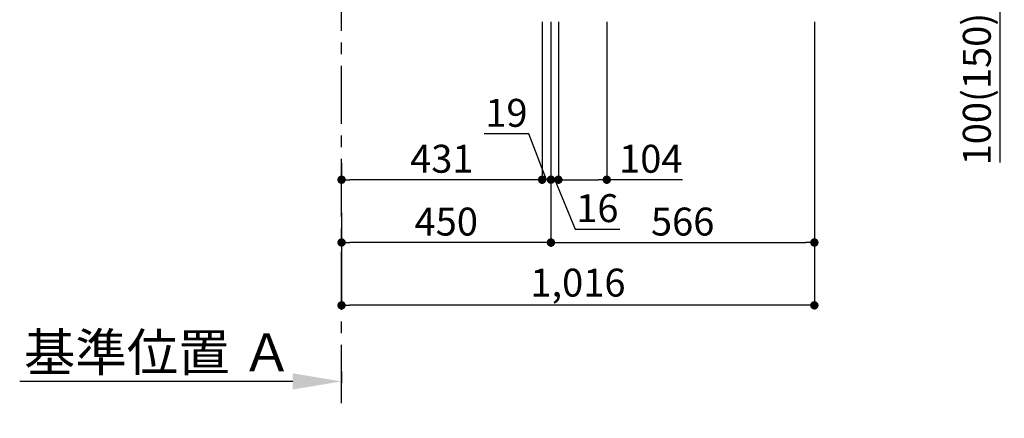
# Model space of a CAD drawing. Extents: x 27948 to 54421, y -22065 to -13195.
# Drawn here: x 51054 to 53170, y -20760 to -19904 of the extents above; entities that cross this region are included whole.
import ezdxf

# ---------------------------------------------------------------- set-up
doc = ezdxf.new("R2010")
doc.units = 0
doc.header["$LTSCALE"] = 50
doc.header["$MEASUREMENT"] = 0
doc.linetypes.add('CENTER', pattern=[2, 1.25, -0.25, 0.25, -0.25])
doc.layers.get('0').update_dxf_attribs({"linetype": 'CONTINUOUS'})
doc.layers.get('DEFPOINTS').update_dxf_attribs({"color": 146, "linetype": 'CONTINUOUS'})
doc.layers.add('111-壁仕上', color=3, linetype='CONTINUOUS')
doc.layers.add('166-寸法B', color=11, linetype='CONTINUOUS')
doc.styles.add('KH001', font='txt')
doc.dimstyles.new('KH1xx030', dxfattribs={"dimscale": 30, "dimtxt": 2, "dimasz": 0.6, "dimexe": 0.3, "dimexo": 1.2, "dimgap": 0.5, "dimtad": 3, "dimdec": 1, "dimdsep": 46, "dimlunit": 6, "dimtxsty": 'KH001', "dimblk": 'DOT', "dimcen": 1, "dimdle": 1, "dimclrd": 256, "dimclre": 256, "dimclrt": 256, "dimadec": 0, "dimazin": 0, "dimtfac": 1, "dimtdec": 1, "dimtix": 1, "dimtmove": 2, "dimatfit": 3, "dimldrblk": 'CLOSEDBLANK', "dimfxl": 1, "dimtolj": 1, "dimtzin": 0, "dimlwd": -1, "dimlwe": -1, "dimarcsym": 0})

# ---------------------------------------------------------------- blocks, each defined once
blk = doc.blocks.new('*D147')
at = {"layer": '166-寸法B', "transparency": 16777216}
for p, q in [((51746, -20659.9), (51746, -20684.1)), ((51641, -20681.1), (51054.4, -20681.1))]:
    blk.add_line(p, q, dxfattribs=at)
blk.add_solid([(51641, -20663.6), (51641, -20698.6), (51746, -20681.1)], dxfattribs=at)
at = {"layer": 'DEFPOINTS', "color": 0, "transparency": 16777216}
for p in [(51746, -20629.9), (51063.4, -20681.1), (51063.4, -20760.4)]:
    blk.add_point(p, dxfattribs=at)
at = {"layer": '166-寸法B', "transparency": 16777216, "insert": (51352.2, -20618.6), "char_height": 81, "attachment_point": 5, "style": 'KH001'}
blk.add_mtext('\\A1;基準位置 Ａ', dxfattribs=at)
blk = doc.blocks.new('_ClosedBlank')
at = {"color": 0, "linetype": 'ByBlock', "lineweight": -2}
for p, q in [((-1, 0.167), (0, 0)), ((-1, 0.167), (-1, -0.167)), ((0, 0), (-1, -0.167))]:
    blk.add_line(p, q, dxfattribs=at)
blk = doc.blocks.new('_None')
blk = doc.blocks.new('_Dot')
at = {"color": 0, "linetype": 'ByBlock', "lineweight": -2}
blk.add_line((-0.5, 0), (-1, 0), dxfattribs=at)
at = {"color": 0, "linetype": 'ByBlock', "const_width": 0.5}
blk.add_lwpolyline([(-0.25, 0, 1), (0.25, 0, 1)], format="xyb", close=True, dxfattribs=at)
blk = doc.blocks.new('*D148')
at = {"layer": '166-寸法B', "transparency": 16777216}
for p, q in [((52196, -19908.5), (52196, -20391.5)), ((51746, -20318.8), (51746, -20391.5)), ((52178, -20382.5), (51764, -20382.5))]:
    blk.add_line(p, q, dxfattribs=at)
at = {"layer": 'DEFPOINTS', "color": 0, "transparency": 16777216}
for p in [(52196, -19872.5), (51746, -20282.8), (51746, -20382.5)]:
    blk.add_point(p, dxfattribs=at)
at = {"layer": '166-寸法B', "transparency": 16777216, "xscale": 18, "yscale": 18, "zscale": 18, "rotation": 180}
blk.add_blockref('_Dot', (51746, -20382.5), dxfattribs=at)
at = {"layer": '166-寸法B', "transparency": 16777216, "xscale": 18, "yscale": 18, "zscale": 18}
blk.add_blockref('_Dot', (52196, -20382.5), dxfattribs=at)
at = {"layer": '166-寸法B', "transparency": 16777216, "insert": (51971, -20337.5), "char_height": 60, "attachment_point": 5, "style": 'KH001'}
blk.add_mtext('\\A1;450', dxfattribs=at)
blk = doc.blocks.new('*D149')
at = {"layer": '166-寸法B', "transparency": 16777216}
for p, q in [((52196, -19908.5), (52196, -20391.5)), ((52762, -19908.5), (52762, -20391.5)), ((52214, -20382.5), (52744, -20382.5))]:
    blk.add_line(p, q, dxfattribs=at)
at = {"layer": 'DEFPOINTS', "color": 0, "transparency": 16777216}
for p in [(52196, -19872.5), (52762, -19872.5), (52762, -20382.5)]:
    blk.add_point(p, dxfattribs=at)
at = {"layer": '166-寸法B', "transparency": 16777216, "xscale": 18, "yscale": 18, "zscale": 18, "rotation": 180}
blk.add_blockref('_Dot', (52196, -20382.5), dxfattribs=at)
at = {"layer": '166-寸法B', "transparency": 16777216, "xscale": 18, "yscale": 18, "zscale": 18}
blk.add_blockref('_Dot', (52762, -20382.5), dxfattribs=at)
at = {"layer": '166-寸法B', "transparency": 16777216, "insert": (52479, -20337.5), "char_height": 60, "attachment_point": 5, "style": 'KH001'}
blk.add_mtext('\\A1;566', dxfattribs=at)
blk = doc.blocks.new('*D151')
at = {"layer": '166-寸法B', "transparency": 16777216}
for p, q in [((52762, -19908.5), (52762, -20526.5)), ((51746, -20354.8), (51746, -20526.5)), ((52744, -20517.5), (51764, -20517.5))]:
    blk.add_line(p, q, dxfattribs=at)
at = {"layer": 'DEFPOINTS', "color": 0, "transparency": 16777216}
for p in [(52762, -19872.5), (51746, -20318.8), (51746, -20517.5)]:
    blk.add_point(p, dxfattribs=at)
at = {"layer": '166-寸法B', "transparency": 16777216, "xscale": 18, "yscale": 18, "zscale": 18, "rotation": 180}
blk.add_blockref('_Dot', (51746, -20517.5), dxfattribs=at)
at = {"layer": '166-寸法B', "transparency": 16777216, "xscale": 18, "yscale": 18, "zscale": 18}
blk.add_blockref('_Dot', (52762, -20517.5), dxfattribs=at)
at = {"layer": '166-寸法B', "transparency": 16777216, "insert": (52254, -20468.7), "char_height": 60, "attachment_point": 5, "style": 'KH001'}
blk.add_mtext('\\A1;1,016', dxfattribs=at)
blk = doc.blocks.new('*D157')
at = {"layer": '166-寸法B', "transparency": 16777216}
for p, q in [((52895, -19772.5), (53170.2, -19772.5)), ((53161.2, -19854.5), (53161.2, -19790.5)), ((52896.1, -19872.5), (53170.2, -19872.5)), ((53161.2, -20210.8), (53161.2, -19872.5))]:
    blk.add_line(p, q, dxfattribs=at)
at = {"layer": 'DEFPOINTS', "color": 0, "transparency": 16777216}
for p in [(52859, -19772.5), (53161.2, -19772.5), (52860.1, -19872.5)]:
    blk.add_point(p, dxfattribs=at)
at = {"layer": '166-寸法B', "transparency": 16777216, "xscale": 18, "yscale": 18, "zscale": 18}
for p, rotation in [((53161.2, -19772.5), 90), ((53161.2, -19872.5), 270)]:
    blk.add_blockref('_Dot', p, dxfattribs=dict(at, rotation=rotation))
at = {"layer": '166-寸法B', "transparency": 16777216, "insert": (53111.1, -20052.8), "char_height": 60, "attachment_point": 5, "rotation": 90, "style": 'KH001'}
blk.add_mtext('\\A1;100(150)', dxfattribs=at)
blk = doc.blocks.new('*D197')
at = {"layer": '166-寸法B', "linetype": 'ByBlock', "transparency": 16777216}
for p, q in [((52177, -19908.5), (52177, -20256.5)), ((52196, -19908.5), (52196, -20256.5)), ((52148.2, -20148.8), (52052.4, -20148.8)), ((52186.5, -20247.5), (52148.2, -20148.8)), ((52159, -20247.5), (52141, -20247.5)), ((52196, -20247.5), (52177, -20247.5)), ((52196, -20247.5), (52177, -20247.5)), ((52214, -20247.5), (52232, -20247.5))]:
    blk.add_line(p, q, dxfattribs=at)
at = {"layer": 'DEFPOINTS', "color": 0, "transparency": 16777216}
for p in [(52177, -19872.5), (52196, -19872.5), (52177, -20247.5)]:
    blk.add_point(p, dxfattribs=at)
at = {"layer": '166-寸法B', "transparency": 16777216, "xscale": 18, "yscale": 18, "zscale": 18}
blk.add_blockref('_Dot', (52177, -20247.5), dxfattribs=at)
at = {"layer": '166-寸法B', "transparency": 16777216, "xscale": 18, "yscale": 18, "zscale": 18, "rotation": 180}
blk.add_blockref('_Dot', (52196, -20247.5), dxfattribs=at)
at = {"layer": '166-寸法B', "transparency": 16777216, "insert": (52100.3, -20103.8), "char_height": 60, "attachment_point": 5, "style": 'KH001'}
blk.add_mtext('\\A1;19', dxfattribs=at)
blk = doc.blocks.new('*D198')
at = {"layer": '166-寸法B', "transparency": 16777216}
for p, q in [((51746, -20211.5), (51746, -20238.5)), ((52177, -20211.5), (52177, -20238.5)), ((52159, -20247.5), (51764, -20247.5))]:
    blk.add_line(p, q, dxfattribs=at)
at = {"layer": 'DEFPOINTS', "color": 0, "transparency": 16777216}
for p in [(51746, -20247.5), (51746, -20247.5), (52177, -20247.5)]:
    blk.add_point(p, dxfattribs=at)
at = {"layer": '166-寸法B', "transparency": 16777216, "xscale": 18, "yscale": 18, "zscale": 18, "rotation": 180}
blk.add_blockref('_Dot', (51746, -20247.5), dxfattribs=at)
at = {"layer": '166-寸法B', "transparency": 16777216, "xscale": 18, "yscale": 18, "zscale": 18}
blk.add_blockref('_Dot', (52177, -20247.5), dxfattribs=at)
at = {"layer": '166-寸法B', "transparency": 16777216, "insert": (51961.5, -20202.5), "char_height": 60, "attachment_point": 5, "style": 'KH001'}
blk.add_mtext('\\A1;431', dxfattribs=at)
blk = doc.blocks.new('*D199')
at = {"layer": '166-寸法B', "transparency": 16777216}
for p, q in [((52212, -19908.5), (52212, -20256.5)), ((52316, -19908.5), (52316, -20256.5)), ((52230, -20247.5), (52298, -20247.5)), ((52478.9, -20247.5), (52316, -20247.5))]:
    blk.add_line(p, q, dxfattribs=at)
at = {"layer": 'DEFPOINTS', "color": 0, "transparency": 16777216}
for p in [(52212, -19872.5), (52316, -19872.5), (52316, -20247.5)]:
    blk.add_point(p, dxfattribs=at)
at = {"layer": '166-寸法B', "transparency": 16777216, "xscale": 18, "yscale": 18, "zscale": 18, "rotation": 180}
blk.add_blockref('_Dot', (52212, -20247.5), dxfattribs=at)
at = {"layer": '166-寸法B', "transparency": 16777216, "xscale": 18, "yscale": 18, "zscale": 18}
blk.add_blockref('_Dot', (52316, -20247.5), dxfattribs=at)
at = {"layer": '166-寸法B', "transparency": 16777216, "insert": (52410.6, -20202.5), "char_height": 60, "attachment_point": 5, "style": 'KH001'}
blk.add_mtext('\\A1;104', dxfattribs=at)
blk = doc.blocks.new('*D200')
at = {"layer": '166-寸法B', "transparency": 16777216}
for p, q in [((52196, -19908.5), (52196, -20256.5)), ((52212, -19908.5), (52212, -20256.5)), ((52178, -20247.5), (52160, -20247.5)), ((52212, -20247.5), (52196, -20247.5)), ((52212, -20247.5), (52196, -20247.5)), ((52204, -20247.5), (52247.7, -20353.6)), ((52230, -20247.5), (52248, -20247.5)), ((52247.7, -20353.6), (52343.8, -20353.6))]:
    blk.add_line(p, q, dxfattribs=at)
at = {"layer": 'DEFPOINTS', "color": 0, "transparency": 16777216}
for p in [(52196, -19872.5), (52212, -19872.5), (52196, -20247.5)]:
    blk.add_point(p, dxfattribs=at)
at = {"layer": '166-寸法B', "transparency": 16777216, "xscale": 18, "yscale": 18, "zscale": 18}
blk.add_blockref('_Dot', (52196, -20247.5), dxfattribs=at)
at = {"layer": '166-寸法B', "transparency": 16777216, "xscale": 18, "yscale": 18, "zscale": 18, "rotation": 180}
blk.add_blockref('_Dot', (52212, -20247.5), dxfattribs=at)
at = {"layer": '166-寸法B', "transparency": 16777216, "insert": (52295.7, -20308.6), "char_height": 60, "attachment_point": 5, "style": 'KH001'}
blk.add_mtext('\\A1;16', dxfattribs=at)

msp = doc.modelspace()

# ---------------------------------------------------------------- linework, layer by layer
at = {"layer": '111-壁仕上', "color": 253, "linetype": 'CENTER', "ltscale": 2}
msp.add_line((51746.01, -20727.49), (51746.01, -17472.51), dxfattribs=at)

# ---------------------------------------------------------------- dimensions: what is measured, and where the dimension line sits
at = {"layer": '166-寸法B'}
for base, p1, p2, angle, override, picture, middle in [((53161.17, -19772.51), (52860.07, -19872.51), (52858.97, -19772.51), 90, {"dimpost": '(150)', "dimtmove": 1}, '*D157', (53120.1, -20052.84)), ((52177.01, -20247.51), (52196.01, -19872.51), (52177.01, -19872.51), 180, {"dimtmove": 1, "dimfxl": 0.5, "dimarcsym": 1}, '*D197', (52133.19, -20148.84)), ((52196.01, -20247.51), (52212.01, -19872.51), (52196.01, -19872.51), 180, {"dimtmove": 1}, '*D200', (52262.7, -20353.56)), ((52316.01, -20247.51), (52212.01, -19872.51), (52316.01, -19872.51), 180, {"dimtmove": 1}, '*D199', (52410.65, -20254))]:
    dim = msp.add_linear_dim(base=base, p1=p1, p2=p2, angle=angle, dimstyle='KH1xx030', override=override, dxfattribs=at)
    dim.commit()
    dim.dimension.update_dxf_attribs({"geometry": picture, "text_midpoint": middle, "dimtype": 128})
for base, p1, p2, picture, middle in [((51746.01, -20382.51), (52196.01, -19872.51), (51746.01, -20282.83), '*D148', (51971.01, -20337.51)), ((51746.01, -20517.51), (52762.01, -19872.51), (51746.01, -20318.83), '*D151', (52254.01, -20468.7)), ((52762.01, -20382.51), (52196.01, -19872.51), (52762.01, -19872.51), '*D149', (52479.01, -20337.51)), ((51746.01, -20247.51), (52177.01, -20247.51), (51746.01, -20247.51), '*D198', (51961.51, -20202.51))]:
    dim = msp.add_linear_dim(base=base, p1=p1, p2=p2, angle=180, dimstyle='KH1xx030', dxfattribs=at)
    dim.commit()
    dim.dimension.update_dxf_attribs({"geometry": picture, "text_midpoint": middle})
dim = msp.add_linear_dim(base=(51063.4, -20681.05), p1=(51746.01, -20629.92), p2=(51063.4, -20760.37), text='基準位置 Ａ', dimstyle='KH1xx030', override={"dimtxt": 2.7, "dimasz": 3.5, "dimexe": 0.1, "dimexo": 1, "dimblk2": 'None', "dimsah": 1, "dimdle": 0.3, "dimse2": 1}, dxfattribs=at)
dim.commit()
dim.dimension.update_dxf_attribs({"geometry": '*D147', "text_midpoint": (51352.21, -20618.56)})

doc.saveas('drawing.dxf')
